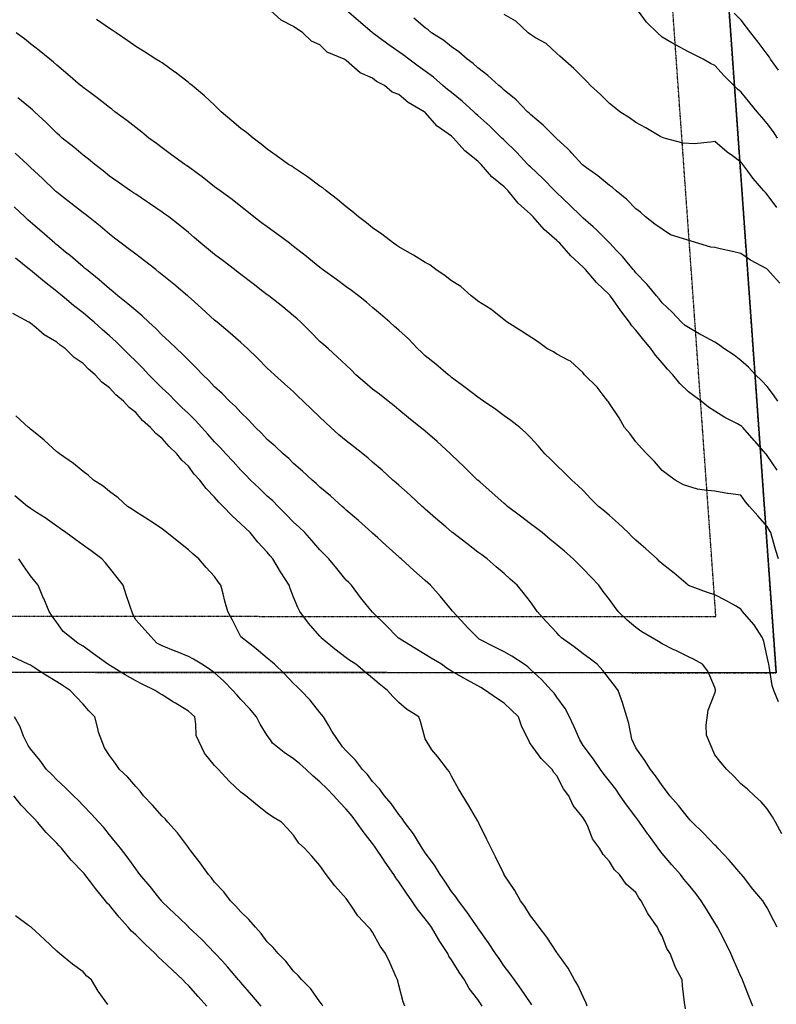
# Model space of a CAD drawing. Units: feet. Extents: x 2003557 to 2035789, y 13703733 to 13737231.
# Drawn here: x 2026138 to 2026515, y 13714608 to 13715099 of the extents above; entities that cross this region are included whole.
import ezdxf

# ---------------------------------------------------------------- set-up
doc = ezdxf.new("R2010")
doc.units = ezdxf.units.FT
doc.header["$MEASUREMENT"] = 0
doc.linetypes.add('HIDDEN2', pattern=[0.1875, 0.125, -0.0625])
doc.layers.get('Defpoints').update_dxf_attribs({"color": 201})
doc.layers.get('Defpoints').transparency = 0.34
for name, color, linetype in [('CE-TOPO-MAJR', 14, 'HIDDEN2'), ('CE-TOPO-MINR', 13, 'HIDDEN2'), ('CP-TEMP-UTIL', 12, 'HIDDEN2'), ('VE-PROP-LINE', 8, 'Continuous')]:
    doc.layers.add(name, color=color, linetype=linetype)

# ---------------------------------------------------------------- blocks, each defined once
blk = doc.blocks.new('ME2054810')
at = {"layer": 'CP-TEMP-UTIL'}
for points in [[(2026514.9, 13714773.28), (2026270.08, 13718221.93)], [(2026484.84, 13714801.3), (2026242.36, 13718217.09)], [(2025840.06, 13714801.7), (2026484.84, 13714801.3)], [(2025856.05, 13714773.69), (2026514.9, 13714773.28)]]:
    blk.add_lwpolyline(points, dxfattribs=at)
at = {"layer": 'VE-PROP-LINE', "color": 13, "flags": 128}
blk.add_lwpolyline([(2029957.33, 13721291.03, 0.07709), (2029701.61, 13719530.17), (2029708.46, 13718821.58), (2026270.08, 13718221.93), (2026514.9, 13714773.28), (2025856.05, 13714773.69), (2024613.78, 13716949.7), (2025022.26, 13718003.55), (2024833.66, 13719795.05), (2024617.89, 13720136.79), (2025345.83, 13720597.3), (2025347.51, 13721016.79), (2023679.23, 13721841.16), (2024062.59, 13723082.69), (2024698.9, 13722674.76), (2025367.14, 13722712.98), (2025953.2, 13723523.03), (2026674.43, 13723530.32), (2027578.86, 13724377.16), (2027571.98, 13721699.08), (2029562.93, 13721768.65), (2029901.53, 13721782.64)], format="xyb", dxfattribs=at)

msp = doc.modelspace()

# ---------------------------------------------------------------- block references
at = {"layer": 'Defpoints'}
msp.add_blockref('ME2054810', (0, 0), dxfattribs=at)

# ---------------------------------------------------------------- next in the draw order: linework, layer by layer
at = {"layer": 'CE-TOPO-MAJR', "color": 14, "linetype": 'Continuous', "lineweight": -3, "flags": 128}
for points, elevation in [([(2026515.57, 13715040.15), (2026513.54, 13715043.18), (2026510.5, 13715047.39), (2026507.79, 13715050.56), (2026505.51, 13715053.28), (2026501.85, 13715057.75), (2026497.38, 13715063.09), (2026495.59, 13715064.62), (2026493.74, 13715066.4), (2026489.02, 13715071.17), (2026484.25, 13715076.33), (2026482.1, 13715077.39), (2026478.46, 13715079.53), (2026473.59, 13715082.01), (2026471.12, 13715083.26), (2026464.96, 13715086.51), (2026462.94, 13715087.71), (2026457.99, 13715090.57), (2026455.79, 13715092.66), (2026450.23, 13715098.03), (2026444.86, 13715105.3)], 1020), ([(2026516, 13714830.08), (2026514.74, 13714834.32), (2026512.89, 13714840.82), (2026512.19, 13714843.21), (2026511.58, 13714844.29), (2026510.5, 13714846.29), (2026505.79, 13714851.63), (2026501.64, 13714856.34), (2026499.65, 13714858.62), (2026497.37, 13714861.85), (2026490.93, 13714862.78), (2026490.71, 13714862.8), (2026484.25, 13714863.88), (2026479.12, 13714864.35), (2026475.66, 13714864.93), (2026468.67, 13714867.02), (2026464.5, 13714869.47), (2026460.7, 13714872.18), (2026457.99, 13714874.28), (2026454.16, 13714878.77), (2026450.32, 13714882.6), (2026447.69, 13714885.43), (2026444.86, 13714888.61), (2026441.86, 13714892.73), (2026439.33, 13714895.73), (2026436.54, 13714900.53), (2026431.73, 13714907.73), (2026431.29, 13714908.42), (2026430.9, 13714908.86), (2026428.18, 13714912.41), (2026425.63, 13714915.89), (2026419.37, 13714921.99), (2026418.6, 13714922.99), (2026412.25, 13714928.77), (2026411.53, 13714929.06), (2026405.47, 13714932.24), (2026403.88, 13714933.52), (2026400.58, 13714935.11), (2026395.83, 13714938.6), (2026387.87, 13714943.77), (2026380.79, 13714948.24), (2026379.95, 13714948.98), (2026373.4, 13714954.06), (2026372.58, 13714954.74), (2026366.08, 13714958.79), (2026364.68, 13714959.97), (2026362.8, 13714961.37), (2026357.6, 13714966.02), (2026352.96, 13714968.85), (2026349.78, 13714971.32), (2026345.2, 13714974.5), (2026342.13, 13714976.8), (2026339.83, 13714977.98), (2026333.92, 13714981.73), (2026330.94, 13714983.39), (2026326.7, 13714985.84), (2026325.64, 13714986.57), (2026323.99, 13714987.63), (2026318.19, 13714992.25), (2026313.57, 13714995.4), (2026310.61, 13714997.8), (2026306.58, 13715000.76), (2026303.28, 13715003.6), (2026300.44, 13715005.78), (2026296.11, 13715009.56), (2026290.47, 13715013.89), (2026288.7, 13715015.28), (2026287.31, 13715016.21), (2026281.1, 13715020.81), (2026279.09, 13715022.11), (2026274.18, 13715025.38), (2026273.21, 13715026.05), (2026271.66, 13715027.02), (2026265.45, 13715031.42), (2026261.05, 13715034.67), (2026258.03, 13715037.13), (2026254, 13715040.15), (2026250.65, 13715042.87), (2026247.92, 13715044.94), (2026243.39, 13715048.75), (2026237.96, 13715053.28), (2026236.42, 13715054.9), (2026234.79, 13715056.54), (2026229.66, 13715061.27), (2026223.57, 13715066.41), (2026222.48, 13715067.22), (2026221.67, 13715067.81), (2026215.12, 13715072.99), (2026214.98, 13715073.09), (2026208.54, 13715077.68), (2026207.4, 13715078.4), (2026205.47, 13715079.54), (2026199.31, 13715083.44), (2026195.41, 13715085.77), (2026191.41, 13715088.67), (2026185.64, 13715092.66), (2026183.66, 13715094.05), (2026182.28, 13715094.87), (2026175.77, 13715099.29)], 1025), ([(2026469.7, 13714605.48), (2026469.23, 13714608.77), (2026468.12, 13714617.02), (2026467.97, 13714620.02), (2026464.52, 13714626.56), (2026464.5, 13714626.63), (2026461.98, 13714633.15), (2026460.45, 13714635.61), (2026457.99, 13714641.79), (2026456.37, 13714644.66), (2026455.78, 13714646.28), (2026451.18, 13714652.6), (2026450.76, 13714653.51), (2026447.57, 13714659.4), (2026446.36, 13714660.91), (2026444.86, 13714663.57), (2026440.16, 13714667.84), (2026436.71, 13714672.53), (2026434.19, 13714675), (2026431.73, 13714679.16), (2026428.68, 13714682.61), (2026426.76, 13714685.66), (2026423.34, 13714690.4), (2026421.11, 13714696.28), (2026419.9, 13714698.79), (2026418.6, 13714700.79), (2026413.64, 13714706.96), (2026411.41, 13714711.92), (2026408.82, 13714715.27), (2026405.47, 13714721.76), (2026403.98, 13714723.56), (2026403.17, 13714725.05), (2026397.76, 13714730.47), (2026392.34, 13714737.84), (2026391.83, 13714738.69), (2026387.88, 13714746.85), (2026386.39, 13714751.31), (2026382.7, 13714754.79), (2026379.21, 13714758.07), (2026375.42, 13714760.65), (2026369.94, 13714764.44), (2026367.57, 13714765.92), (2026366.08, 13714766.83), (2026360.9, 13714769.62), (2026359.08, 13714770.57), (2026352.95, 13714774.14), (2026350.84, 13714775.45), (2026347.89, 13714777.57), (2026342.81, 13714780.55), (2026339.83, 13714782.46), (2026334.63, 13714785.5), (2026327.28, 13714790.11), (2026326.7, 13714790.47), (2026326.56, 13714790.56), (2026326.35, 13714790.7), (2026320, 13714797.13), (2026313.57, 13714803.5), (2026311.88, 13714805.51), (2026307.5, 13714810.89), (2026302.98, 13714816.95), (2026301.74, 13714818.25), (2026300.44, 13714819.56), (2026295.68, 13714825.33), (2026291.78, 13714830.08), (2026289.6, 13714832.38), (2026287.31, 13714834.7), (2026283.32, 13714839.22), (2026279.72, 13714843.21), (2026276.95, 13714845.98), (2026274.18, 13714848.5), (2026270.34, 13714852.5), (2026266.43, 13714856.34), (2026263.74, 13714859.03), (2026261.05, 13714861.38), (2026256.93, 13714865.35), (2026252.75, 13714869.47), (2026250.4, 13714871.95), (2026247.92, 13714874.34), (2026243.98, 13714878.66), (2026240.42, 13714882.6), (2026237.78, 13714885.58), (2026234.79, 13714888.59), (2026231.42, 13714892.35), (2026228.4, 13714895.73), (2026225.19, 13714899.25), (2026221.66, 13714902.66), (2026218.49, 13714905.68), (2026215.25, 13714908.86), (2026211.93, 13714912.25), (2026208.54, 13714915.33), (2026205.2, 13714918.65), (2026202.01, 13714921.99), (2026198.87, 13714925.45), (2026195.41, 13714928.83), (2026192.18, 13714931.89), (2026188.97, 13714935.12), (2026185.61, 13714938.45), (2026182.28, 13714941.4), (2026178.63, 13714944.6), (2026174.66, 13714948.25), (2026171.73, 13714950.82), (2026169.15, 13714952.95), (2026164.37, 13714956.6), (2026158.72, 13714961.37), (2026157.26, 13714962.61), (2026156.02, 13714963.59), (2026149.87, 13714968.36), (2026144.92, 13714972.47), (2026142.89, 13714974.15), (2026142.45, 13714974.5), (2026135.51, 13714980.26)], 1030), ([(2026288.82, 13714606.89), (2026288.25, 13714607.83), (2026287.31, 13714609.04), (2026282.83, 13714615.54), (2026278.28, 13714620.02), (2026276.4, 13714622.24), (2026274.18, 13714624.32), (2026270.36, 13714629.33), (2026266.5, 13714633.15), (2026264, 13714636.1), (2026261.05, 13714639.05), (2026257.98, 13714643.2), (2026255.16, 13714646.28), (2026251.85, 13714650.21), (2026247.92, 13714653.95), (2026245.37, 13714656.85), (2026242.66, 13714659.41), (2026239.29, 13714663.9), (2026234.79, 13714668.71), (2026233.13, 13714670.87), (2026231.64, 13714672.54), (2026227.57, 13714678.45), (2026222.91, 13714684.42), (2026221.95, 13714685.66), (2026221.83, 13714685.83), (2026221.66, 13714686.03), (2026216.23, 13714693.36), (2026211.38, 13714698.79), (2026210.03, 13714700.29), (2026208.53, 13714701.68), (2026203.83, 13714707.21), (2026199.32, 13714711.92), (2026197.65, 13714714.16), (2026195.41, 13714716.59), (2026191.5, 13714721.14), (2026187.36, 13714725.05), (2026185.28, 13714728.06), (2026182.28, 13714731.98), (2026179.91, 13714735.81), (2026176.87, 13714743.59), (2026176.44, 13714745.47), (2026174.97, 13714751.31), (2026172.04, 13714754.2), (2026169.15, 13714757.53), (2026165.8, 13714761.09), (2026162.63, 13714764.44), (2026158.66, 13714767.08), (2026156.02, 13714768.8), (2026150.6, 13714772.14), (2026144.43, 13714776.03), (2026142.89, 13714777), (2026142.52, 13714777.19), (2026141.77, 13714777.57), (2026133.54, 13714781.35)], 1035)]:
    msp.add_lwpolyline(points, dxfattribs=dict(at, elevation=elevation))
at = {"layer": 'CE-TOPO-MINR', "color": 13, "linetype": 'Continuous', "lineweight": -3, "flags": 128}
for points, elevation in [([(2026515.41, 13714874.37), (2026510.5, 13714881.76), (2026510.1, 13714882.19), (2026509.68, 13714882.6), (2026504.45, 13714888.65), (2026503.98, 13714889.2), (2026498.24, 13714895.73), (2026497.79, 13714896.15), (2026497.37, 13714896.51), (2026495.65, 13714897.45), (2026489.26, 13714900.74), (2026484.25, 13714903.8), (2026481.17, 13714905.79), (2026477.42, 13714908.86), (2026473.8, 13714911.54), (2026471.12, 13714913.45), (2026466.82, 13714917.69), (2026463.37, 13714921.99), (2026460.78, 13714924.78), (2026457.99, 13714927.94), (2026454.66, 13714931.79), (2026452.46, 13714935.11), (2026448.94, 13714939.2), (2026444.86, 13714944.29), (2026442.98, 13714946.37), (2026441.75, 13714948.24), (2026437.37, 13714953.89), (2026433.21, 13714959.89), (2026432.16, 13714961.37), (2026431.97, 13714961.62), (2026431.73, 13714961.89), (2026425.35, 13714968.12), (2026419.8, 13714974.5), (2026419.22, 13714975.12), (2026418.6, 13714975.78), (2026412.41, 13714981.44), (2026406.99, 13714987.63), (2026406.21, 13714988.36), (2026405.47, 13714989.07), (2026399.15, 13714994.44), (2026393.65, 13715000.76), (2026393, 13715001.42), (2026392.34, 13715002.13), (2026386.14, 13715007.69), (2026381.16, 13715013.89), (2026380.16, 13715014.84), (2026379.21, 13715015.84), (2026373.08, 13715020.88), (2026367.79, 13715027.02), (2026366.91, 13715027.84), (2026366.08, 13715028.68), (2026359.68, 13715033.74), (2026353.89, 13715040.15), (2026353.39, 13715040.58), (2026352.96, 13715041.02), (2026349.62, 13715043.48), (2026345.79, 13715046.11), (2026339.83, 13715052.86), (2026339.34, 13715053.28), (2026331.31, 13715057.89), (2026326.7, 13715061.87), (2026323.37, 13715063.07), (2026319.53, 13715066.41), (2026315.58, 13715068.42), (2026313.57, 13715070.02), (2026307.31, 13715072.67), (2026300.44, 13715078.8), (2026299.43, 13715079.53), (2026290.84, 13715083.06), (2026287.31, 13715086.7), (2026283.09, 13715088.44), (2026278.8, 13715092.66), (2026274.18, 13715095.91), (2026267.93, 13715098.91), (2026261.05, 13715105.36)], 1024), ([(2026515.69, 13714908.86), (2026513.64, 13714912), (2026510.5, 13714916.2), (2026507.67, 13714919.15), (2026504.55, 13714921.99), (2026501.19, 13714925.8), (2026497.37, 13714929.19), (2026493.99, 13714931.73), (2026488.88, 13714935.11), (2026486.23, 13714937.1), (2026484.25, 13714938.26), (2026477.82, 13714941.82), (2026477.34, 13714942.02), (2026469.5, 13714946.63), (2026467.76, 13714948.24), (2026463.04, 13714953.3), (2026457.99, 13714957.89), (2026456.48, 13714959.86), (2026455.19, 13714961.37), (2026450.58, 13714967.09), (2026444.86, 13714972.94), (2026444.17, 13714973.82), (2026443.58, 13714974.5), (2026438.23, 13714981), (2026435.27, 13714984.09), (2026431.9, 13714987.63), (2026431.82, 13714987.72), (2026431.73, 13714987.79), (2026425.27, 13714994.3), (2026423.56, 13714995.8), (2026418.6, 13715000.2), (2026418.31, 13715000.47), (2026418.01, 13715000.76), (2026411.73, 13715007.01), (2026405.47, 13715012.86), (2026404.96, 13715013.38), (2026404.5, 13715013.89), (2026398.49, 13715020.04), (2026392.34, 13715025.75), (2026391.7, 13715026.37), (2026391.08, 13715027.02), (2026385.36, 13715033.17), (2026379.21, 13715039.08), (2026378.66, 13715039.6), (2026378.12, 13715040.15), (2026372.03, 13715046.09), (2026366.08, 13715051.38), (2026365.08, 13715052.27), (2026364.06, 13715053.28), (2026358.29, 13715058.61), (2026352.96, 13715062.9), (2026351, 13715064.45), (2026348.69, 13715066.41), (2026343.92, 13715070.5), (2026339.83, 13715073.53), (2026336.34, 13715076.05), (2026331.73, 13715079.53), (2026328.9, 13715081.73), (2026326.7, 13715083.18), (2026321.11, 13715087.07), (2026313.61, 13715092.66), (2026313.59, 13715092.68), (2026313.34, 13715092.89), (2026306.49, 13715098.71), (2026300.44, 13715103.99)], 1023), ([(2026516.79, 13714967.66), (2026511.94, 13714973.06), (2026510.64, 13714974.5), (2026510.5, 13714974.64), (2026510.18, 13714974.83), (2026502.04, 13714979.16), (2026497.37, 13714982.51), (2026493.21, 13714983.47), (2026486.97, 13714984.91), (2026484.25, 13714985.53), (2026482.3, 13714985.68), (2026462.15, 13714991.8), (2026454.45, 13714997.22), (2026449.72, 13715000.76), (2026447.19, 13715003.09), (2026444.86, 13715004.85), (2026440.45, 13715009.48), (2026435.03, 13715013.89), (2026433.26, 13715015.41), (2026431.73, 13715016.46), (2026426.02, 13715021.31), (2026420.25, 13715025.37), (2026418.37, 13715026.79), (2026418.11, 13715027.02), (2026413.06, 13715032.56), (2026412.09, 13715033.63), (2026410.75, 13715034.86), (2026405.47, 13715039.77), (2026405.29, 13715039.97), (2026405.1, 13715040.15), (2026398.73, 13715046.54), (2026392.34, 13715051.95), (2026391.69, 13715052.63), (2026390.94, 13715053.28), (2026385.14, 13715059.21), (2026379.21, 13715064.13), (2026378.06, 13715065.25), (2026376.59, 13715066.41), (2026371.12, 13715071.44), (2026366.09, 13715075.25), (2026363.83, 13715077.28), (2026360.71, 13715079.53), (2026356.56, 13715083.14), (2026352.96, 13715085.64), (2026349.08, 13715088.79), (2026343.03, 13715092.66), (2026341.3, 13715094.13), (2026339.83, 13715095.2), (2026334.09, 13715100.06)], 1022), ([(2026515.24, 13715005.49), (2026510.5, 13715012.04), (2026509.54, 13715012.92), (2026508.7, 13715013.89), (2026503.43, 13715019.95), (2026500.84, 13715023.55), (2026498.28, 13715027.02), (2026497.88, 13715027.52), (2026497.37, 13715028.2), (2026493.13, 13715031.26), (2026490.4, 13715033.17), (2026484.25, 13715038.37), (2026482.13, 13715038.03), (2026473.95, 13715037.32), (2026468.56, 13715037.59), (2026458.97, 13715040.15), (2026457.33, 13715040.8), (2026449.9, 13715045.19), (2026444.86, 13715047.91), (2026441.79, 13715050.21), (2026436.93, 13715053.28), (2026434.05, 13715055.6), (2026431.73, 13715057.42), (2026427.28, 13715061.96), (2026422.25, 13715066.41), (2026420.5, 13715068.31), (2026418.6, 13715070.13), (2026413.98, 13715074.91), (2026407, 13715081.06), (2026405.47, 13715082.32), (2026400.12, 13715087.31), (2026394.78, 13715090.23), (2026391.85, 13715092.17), (2026391.13, 13715092.66), (2026384.99, 13715098.44), (2026379.21, 13715101.78)], 1021), ([(2026516.02, 13715074.02), (2026512.16, 13715079.53), (2026511.51, 13715080.54), (2026510.5, 13715081.99), (2026505.91, 13715088.07), (2026502.35, 13715092.66), (2026500.17, 13715095.46), (2026497.38, 13715099.04), (2026494, 13715102.42)], 1019), ([(2026516.13, 13714758.81), (2026513.69, 13714764.44), (2026512.94, 13714766.87), (2026511.49, 13714776.58), (2026511.25, 13714777.57), (2026511.12, 13714778.18), (2026510.5, 13714781.18), (2026508.71, 13714788.9), (2026508.13, 13714790.7), (2026503.93, 13714797.25), (2026503.8, 13714797.4), (2026498.19, 13714803.82), (2026497.87, 13714804.32), (2026497.37, 13714805.07), (2026494.6, 13714806.6), (2026489.78, 13714809.36), (2026484.24, 13714812.15), (2026480.7, 13714813.41), (2026471.26, 13714816.81), (2026471.02, 13714816.95), (2026464.01, 13714822.97), (2026457.99, 13714827.67), (2026456.77, 13714828.86), (2026455.54, 13714830.08), (2026449.86, 13714835.09), (2026444.86, 13714839.49), (2026442.97, 13714841.33), (2026441, 13714843.21), (2026436.22, 13714847.7), (2026431.73, 13714851.81), (2026429.27, 13714853.88), (2026426.21, 13714856.34), (2026422.42, 13714860.16), (2026418.6, 13714864.18), (2026415.89, 13714866.76), (2026412.98, 13714869.47), (2026409.21, 13714873.2), (2026405.47, 13714876.78), (2026402.58, 13714879.71), (2026399.54, 13714882.6), (2026396.23, 13714886.49), (2026392.34, 13714890.65), (2026389.81, 13714893.2), (2026387.01, 13714895.73), (2026382.6, 13714899.12), (2026379.21, 13714901.53), (2026375.03, 13714904.68), (2026368.96, 13714908.86), (2026367.29, 13714910.06), (2026366.08, 13714910.84), (2026359.8, 13714915.7), (2026357.73, 13714917.21), (2026352.95, 13714920.72), (2026352.27, 13714921.3), (2026351.34, 13714921.99), (2026345.07, 13714927.23), (2026339.83, 13714931.43), (2026337.96, 13714933.25), (2026336.06, 13714935.12), (2026331.48, 13714939.9), (2026326.7, 13714944.27), (2026324.59, 13714946.14), (2026322.17, 13714948.24), (2026317.54, 13714952.22), (2026313.57, 13714955.54), (2026310.46, 13714958.26), (2026306.63, 13714961.37), (2026303.07, 13714964), (2026300.44, 13714965.86), (2026295.51, 13714969.57), (2026288.64, 13714974.5), (2026287.89, 13714975.08), (2026287.31, 13714975.51), (2026281.79, 13714980.02), (2026280.64, 13714980.96), (2026274.18, 13714986.02), (2026273.27, 13714986.72), (2026272.06, 13714987.63), (2026265.83, 13714992.41), (2026261.05, 13714995.78), (2026258.2, 13714997.91), (2026254.39, 13715000.76), (2026250.83, 13715003.67), (2026247.92, 13715005.91), (2026243.5, 13715009.46), (2026237.51, 13715013.89), (2026235.95, 13715015.05), (2026234.79, 13715015.87), (2026228.56, 13715020.78), (2026226.15, 13715022.53), (2026221.67, 13715025.83), (2026220.96, 13715026.31), (2026219.89, 13715027.02), (2026213.3, 13715031.79), (2026208.54, 13715035.27), (2026205.76, 13715037.37), (2026202.02, 13715040.15), (2026198.43, 13715043.17), (2026195.41, 13715045.49), (2026191.03, 13715048.9), (2026185.05, 13715053.28), (2026183.5, 13715054.49), (2026182.28, 13715055.38), (2026176.18, 13715060.3), (2026172.83, 13715062.72), (2026169.15, 13715065.43), (2026168.62, 13715065.88), (2026167.93, 13715066.41), (2026161.52, 13715071.91), (2026156.02, 13715076.54), (2026154.46, 13715077.98), (2026152.61, 13715079.54), (2026147.25, 13715083.9), (2026142.89, 13715087.19), (2026139.86, 13715089.63), (2026135.75, 13715092.66)], 1026), ([(2026517.74, 13714692.9), (2026514.58, 13714698.79), (2026513.09, 13714701.38), (2026510.5, 13714705.41), (2026507.48, 13714708.9), (2026504.13, 13714711.92), (2026500.61, 13714715.15), (2026497.37, 13714717.86), (2026493.89, 13714721.56), (2026490.27, 13714725.05), (2026487.49, 13714728.29), (2026484.24, 13714732.39), (2026480.22, 13714742.21), (2026480.03, 13714747.09), (2026480.95, 13714754.6), (2026484.24, 13714763.05), (2026484.58, 13714764.1), (2026484.66, 13714764.44), (2026484.6, 13714764.79), (2026484.24, 13714766), (2026480.79, 13714774.11), (2026478.13, 13714777.57), (2026473.6, 13714780.05), (2026471.12, 13714781.16), (2026464.78, 13714784.36), (2026463.89, 13714784.79), (2026457.99, 13714787.69), (2026456.16, 13714788.87), (2026453.11, 13714790.7), (2026447.93, 13714793.77), (2026444.86, 13714795.83), (2026440.59, 13714799.55), (2026436.05, 13714803.82), (2026434.23, 13714806.33), (2026431.73, 13714809.79), (2026428.65, 13714813.88), (2026426.52, 13714816.95), (2026422.7, 13714821.05), (2026418.6, 13714825.19), (2026416.18, 13714827.66), (2026413.71, 13714830.08), (2026409.31, 13714833.92), (2026405.47, 13714837.06), (2026402.12, 13714839.86), (2026398.1, 13714843.21), (2026394.89, 13714845.76), (2026392.34, 13714847.69), (2026387.39, 13714851.39), (2026380.84, 13714856.34), (2026380.01, 13714857.14), (2026379.21, 13714857.83), (2026373.06, 13714863.32), (2026367.18, 13714868.37), (2026366.08, 13714869.32), (2026365.92, 13714869.47), (2026359.39, 13714875.91), (2026352.95, 13714882.09), (2026352.69, 13714882.33), (2026352.41, 13714882.6), (2026345.84, 13714888.62), (2026339.83, 13714893.81), (2026338.77, 13714894.68), (2026337.41, 13714895.73), (2026331.45, 13714900.48), (2026326.7, 13714904.49), (2026324.28, 13714906.44), (2026321.37, 13714908.86), (2026316.96, 13714912.25), (2026313.57, 13714914.83), (2026309.68, 13714918.1), (2026305.3, 13714921.99), (2026302.89, 13714924.44), (2026300.44, 13714926.82), (2026296.15, 13714930.82), (2026291.35, 13714935.12), (2026289.21, 13714937.01), (2026287.31, 13714938.69), (2026282.56, 13714943.49), (2026277.72, 13714948.24), (2026275.89, 13714949.95), (2026274.18, 13714951.45), (2026268.72, 13714955.91), (2026261.77, 13714961.37), (2026261.36, 13714961.68), (2026261.05, 13714961.9), (2026258.79, 13714963.64), (2026253.92, 13714967.37), (2026247.92, 13714972.01), (2026246.52, 13714973.1), (2026244.72, 13714974.5), (2026239.09, 13714978.8), (2026234.79, 13714982.05), (2026231.75, 13714984.58), (2026227.91, 13714987.63), (2026224.55, 13714990.51), (2026221.67, 13714992.99), (2026217.38, 13714996.48), (2026211.92, 13715000.76), (2026209.97, 13715002.19), (2026208.54, 13715003.17), (2026202.21, 13715007.57), (2026200.77, 13715008.52), (2026195.41, 13715012.13), (2026194.36, 13715012.85), (2026192.74, 13715013.89), (2026186.58, 13715018.2), (2026182.28, 13715021.19), (2026179.09, 13715023.83), (2026174.97, 13715027.02), (2026171.77, 13715029.64), (2026169.15, 13715031.64), (2026164.58, 13715035.58), (2026158.78, 13715040.15), (2026157.32, 13715041.45), (2026156.02, 13715042.56), (2026150.67, 13715047.92), (2026144.89, 13715053.28), (2026143.84, 13715054.23), (2026142.89, 13715055.01), (2026136.64, 13715060.16)], 1027), ([(2026515.41, 13714646.28), (2026513.71, 13714649.48), (2026510.5, 13714655.88), (2026509.14, 13714658.04), (2026508.3, 13714659.4), (2026503.3, 13714665.33), (2026498.55, 13714671.36), (2026497.61, 13714672.53), (2026497.51, 13714672.67), (2026497.37, 13714672.84), (2026491.46, 13714679.75), (2026485.84, 13714685.66), (2026485.08, 13714686.5), (2026484.24, 13714687.3), (2026478.7, 13714693.24), (2026472.93, 13714698.79), (2026472.07, 13714699.74), (2026471.11, 13714700.7), (2026466.15, 13714706.95), (2026461.89, 13714711.92), (2026460.25, 13714714.18), (2026457.99, 13714717.05), (2026454.79, 13714721.86), (2026452.16, 13714725.05), (2026449.38, 13714729.57), (2026444.86, 13714735.82), (2026442.83, 13714740.21), (2026441.43, 13714747.89), (2026440.38, 13714751.31), (2026438.48, 13714757.69), (2026438.41, 13714757.99), (2026436.17, 13714764.44), (2026434.24, 13714766.95), (2026431.73, 13714770.06), (2026428.49, 13714774.33), (2026425.54, 13714777.57), (2026421.61, 13714780.57), (2026418.6, 13714782.71), (2026414.19, 13714786.29), (2026407.85, 13714790.7), (2026406.66, 13714791.89), (2026405.47, 13714793.18), (2026400.3, 13714798.65), (2026395.7, 13714803.82), (2026394.34, 13714805.82), (2026392.34, 13714808.62), (2026388.71, 13714813.32), (2026385.77, 13714816.95), (2026382.28, 13714820.02), (2026379.21, 13714822.79), (2026375.29, 13714826.16), (2026370.73, 13714830.08), (2026368.06, 13714832.06), (2026366.08, 13714833.53), (2026360.6, 13714837.73), (2026353.49, 13714843.21), (2026353.19, 13714843.45), (2026352.95, 13714843.64), (2026350.11, 13714846.06), (2026346.08, 13714849.47), (2026339.83, 13714854.93), (2026339.09, 13714855.6), (2026338.26, 13714856.34), (2026332.29, 13714861.94), (2026326.7, 13714866.93), (2026325.37, 13714868.15), (2026323.76, 13714869.47), (2026318.42, 13714874.32), (2026313.57, 13714878.45), (2026311.37, 13714880.4), (2026308.69, 13714882.6), (2026304.02, 13714886.18), (2026300.44, 13714888.96), (2026296.81, 13714892.1), (2026292.78, 13714895.73), (2026290, 13714898.42), (2026287.31, 13714900.85), (2026283.19, 13714904.74), (2026278.9, 13714908.86), (2026276.5, 13714911.18), (2026274.18, 13714913.46), (2026269.7, 13714917.51), (2026264.63, 13714921.99), (2026262.76, 13714923.69), (2026261.05, 13714925.24), (2026256.17, 13714930.23), (2026251.15, 13714935.12), (2026249.5, 13714936.69), (2026247.92, 13714938.12), (2026242.52, 13714942.85), (2026236.06, 13714948.24), (2026235.36, 13714948.81), (2026234.79, 13714949.25), (2026228.46, 13714955.04), (2026224.51, 13714958.53), (2026221.67, 13714961.05), (2026221.5, 13714961.2), (2026221.29, 13714961.37), (2026214.36, 13714967.2), (2026208.54, 13714971.95), (2026207.16, 13714973.13), (2026205.49, 13714974.5), (2026199.84, 13714978.93), (2026195.41, 13714982.23), (2026192.34, 13714984.56), (2026188.16, 13714987.63), (2026184.87, 13714990.23), (2026182.28, 13714992.15), (2026177.62, 13714996.1), (2026171.81, 13715000.76), (2026170.31, 13715001.92), (2026169.15, 13715002.8), (2026162.99, 13715007.73), (2026159.36, 13715010.55), (2026156.02, 13715013.16), (2026155.63, 13715013.5), (2026155.18, 13715013.89), (2026148.9, 13715019.9), (2026142.89, 13715025.51), (2026142.14, 13715026.27), (2026141.34, 13715027.02), (2026135.29, 13715032.55)], 1028), ([(2026503.23, 13714606.89), (2026501.58, 13714611.1), (2026498.63, 13714618.76), (2026498.15, 13714620.02), (2026497.94, 13714620.59), (2026497.37, 13714621.74), (2026493.83, 13714629.6), (2026492.23, 13714633.15), (2026489.67, 13714638.57), (2026487.09, 13714643.43), (2026485.63, 13714646.28), (2026485.14, 13714647.17), (2026484.24, 13714648.53), (2026480.14, 13714655.3), (2026477.56, 13714659.4), (2026474.82, 13714663.11), (2026471.11, 13714667.64), (2026468.91, 13714670.33), (2026467.21, 13714672.53), (2026462.93, 13714677.48), (2026457.99, 13714683.02), (2026456.81, 13714684.49), (2026456.01, 13714685.66), (2026451.34, 13714692.14), (2026450.94, 13714692.71), (2026446.67, 13714698.79), (2026445.93, 13714699.86), (2026444.86, 13714701.23), (2026440.29, 13714707.35), (2026437.17, 13714711.92), (2026434.92, 13714715.11), (2026431.73, 13714719.24), (2026429.14, 13714722.47), (2026427.34, 13714725.05), (2026423.76, 13714730.21), (2026418.6, 13714737.01), (2026417, 13714739.78), (2026413.99, 13714746.7), (2026411.81, 13714751.31), (2026409.58, 13714755.42), (2026405.47, 13714761.13), (2026404.09, 13714763.05), (2026402.81, 13714764.44), (2026397.77, 13714769.87), (2026392.34, 13714774.94), (2026390.97, 13714776.19), (2026389.22, 13714777.57), (2026383.12, 13714781.48), (2026379.21, 13714783.72), (2026374.59, 13714786.07), (2026366.73, 13714790.05), (2026360.91, 13714795.87), (2026359.6, 13714797.34), (2026353.69, 13714803.82), (2026353.35, 13714804.23), (2026352.95, 13714804.69), (2026347.38, 13714811.38), (2026342.42, 13714816.95), (2026341.06, 13714818.19), (2026339.83, 13714819.27), (2026334.12, 13714824.38), (2026327.86, 13714830.08), (2026327.23, 13714830.62), (2026326.7, 13714831.08), (2026320.33, 13714836.85), (2026316.2, 13714840.58), (2026313.57, 13714842.96), (2026313.43, 13714843.08), (2026313.28, 13714843.21), (2026306.52, 13714849.3), (2026300.44, 13714854.4), (2026299.46, 13714855.36), (2026298.33, 13714856.34), (2026292.52, 13714861.55), (2026287.31, 13714865.94), (2026285.49, 13714867.66), (2026283.36, 13714869.47), (2026278.62, 13714873.91), (2026274.18, 13714877.77), (2026271.73, 13714880.15), (2026268.92, 13714882.6), (2026264.9, 13714886.45), (2026261.05, 13714889.77), (2026258.16, 13714892.84), (2026255.15, 13714895.73), (2026251.66, 13714899.47), (2026247.92, 13714903.14), (2026245.21, 13714906.14), (2026242.22, 13714908.86), (2026238.53, 13714912.6), (2026234.79, 13714915.94), (2026231.91, 13714919.11), (2026228.84, 13714921.99), (2026225.37, 13714925.69), (2026221.66, 13714929.3), (2026218.82, 13714932.27), (2026215.68, 13714935.12), (2026212.05, 13714938.63), (2026208.54, 13714941.77), (2026205.41, 13714945.11), (2026202, 13714948.25), (2026198.59, 13714951.43), (2026195.41, 13714954.02), (2026191.51, 13714957.48), (2026186.46, 13714961.37), (2026184.23, 13714963.33), (2026182.28, 13714964.84), (2026177.2, 13714969.42), (2026170.78, 13714974.5), (2026169.9, 13714975.25), (2026169.15, 13714975.86), (2026162.83, 13714981.32), (2026160.38, 13714983.27), (2026156.02, 13714986.78), (2026155.56, 13714987.17), (2026155.01, 13714987.63), (2026148.6, 13714993.34), (2026142.89, 13714998.13), (2026141.53, 13714999.4), (2026140.01, 13715000.76), (2026134.8, 13715005.8)], 1029), ([(2026420.71, 13714606.89), (2026420.16, 13714608.45), (2026418.6, 13714611.48), (2026416.01, 13714617.43), (2026414.32, 13714620.02), (2026411.23, 13714625.78), (2026406.77, 13714631.85), (2026405.86, 13714633.15), (2026405.7, 13714633.38), (2026405.47, 13714633.63), (2026400.55, 13714641.35), (2026396.62, 13714646.28), (2026394.89, 13714648.82), (2026392.34, 13714651.97), (2026389.51, 13714656.57), (2026387.4, 13714659.41), (2026384.49, 13714664.68), (2026379.3, 13714672.45), (2026379.21, 13714672.6), (2026374.95, 13714681.4), (2026370.49, 13714690.07), (2026366.64, 13714698.23), (2026366.41, 13714698.79), (2026366.29, 13714699), (2026366.08, 13714699.29), (2026361.37, 13714707.21), (2026356.36, 13714715.33), (2026352.95, 13714721.61), (2026351.83, 13714723.93), (2026351, 13714725.05), (2026346.1, 13714731.32), (2026343.16, 13714734.84), (2026339.83, 13714740.22), (2026337.49, 13714748.98), (2026336.69, 13714751.31), (2026330.57, 13714755.18), (2026326.7, 13714758.37), (2026323.69, 13714761.43), (2026321.04, 13714764.44), (2026316.88, 13714767.76), (2026313.57, 13714770.54), (2026309.67, 13714773.67), (2026305.15, 13714777.57), (2026302.28, 13714779.41), (2026300.44, 13714780.66), (2026294.76, 13714785.01), (2026288, 13714790.7), (2026287.68, 13714791.07), (2026287.31, 13714791.53), (2026281.59, 13714798.11), (2026277.24, 13714803.83), (2026276.21, 13714805.85), (2026274.18, 13714810.96), (2026272.53, 13714815.31), (2026272.03, 13714816.95), (2026267.98, 13714823.16), (2026267.69, 13714823.59), (2026263.81, 13714830.08), (2026262.56, 13714831.59), (2026261.05, 13714833.49), (2026256.35, 13714838.52), (2026252.45, 13714843.21), (2026250.11, 13714845.4), (2026247.92, 13714847.59), (2026243.32, 13714851.74), (2026239.02, 13714856.34), (2026236.91, 13714858.45), (2026234.79, 13714860.97), (2026230.53, 13714865.2), (2026227.39, 13714869.47), (2026224.64, 13714872.45), (2026221.66, 13714876.36), (2026218.43, 13714879.37), (2026215.9, 13714882.6), (2026212.09, 13714886.15), (2026208.54, 13714890.17), (2026205.46, 13714892.66), (2026202.86, 13714895.73), (2026198.86, 13714899.19), (2026195.41, 13714903.18), (2026192.17, 13714905.63), (2026189.34, 13714908.86), (2026185.46, 13714912.04), (2026182.28, 13714915.46), (2026178.54, 13714918.25), (2026175.22, 13714921.99), (2026171.89, 13714924.73), (2026169.15, 13714927.63), (2026164.67, 13714930.63), (2026160.2, 13714935.12), (2026157.72, 13714936.82), (2026156.02, 13714938.27), (2026149.72, 13714941.95), (2026145.78, 13714945.35), (2026142.89, 13714947.77), (2026142.13, 13714948.25), (2026134.03, 13714952.51)], 1031), ([(2026393.04, 13714607.59), (2026392.34, 13714608.6), (2026387.7, 13714615.38), (2026384.31, 13714620.02), (2026382.22, 13714623.03), (2026379.21, 13714626.92), (2026376.69, 13714630.62), (2026374.82, 13714633.15), (2026371.39, 13714638.45), (2026366.08, 13714645.93), (2026365.95, 13714646.15), (2026365.87, 13714646.28), (2026365.38, 13714646.98), (2026360.66, 13714653.98), (2026356.39, 13714659.41), (2026355.04, 13714661.5), (2026352.95, 13714664.18), (2026349.69, 13714669.27), (2026347.34, 13714672.53), (2026344.47, 13714677.18), (2026339.82, 13714683.44), (2026338.96, 13714684.8), (2026338.34, 13714685.66), (2026335.91, 13714689.58), (2026333.95, 13714692.92), (2026329.57, 13714698.79), (2026328.39, 13714700.49), (2026326.7, 13714702.5), (2026322.83, 13714708.05), (2026319.53, 13714711.92), (2026317.02, 13714715.37), (2026313.57, 13714719.05), (2026310.98, 13714722.47), (2026308.61, 13714725.05), (2026305.08, 13714729.69), (2026300.44, 13714734.28), (2026298.54, 13714736.28), (2026293.3, 13714744.17), (2026291.51, 13714747.11), (2026289.07, 13714751.31), (2026288.3, 13714752.3), (2026287.31, 13714753.47), (2026282.39, 13714759.52), (2026277.86, 13714764.44), (2026276, 13714766.25), (2026274.18, 13714767.99), (2026269.46, 13714772.85), (2026264.62, 13714777.57), (2026262.66, 13714779.18), (2026261.05, 13714780.51), (2026255.55, 13714785.19), (2026247.92, 13714791.25), (2026243.62, 13714799.53), (2026241.29, 13714803.83), (2026239.93, 13714808.96), (2026238.99, 13714812.75), (2026237.91, 13714816.95), (2026236.58, 13714818.74), (2026234.79, 13714821.34), (2026230.57, 13714825.86), (2026226.85, 13714830.08), (2026224.02, 13714832.44), (2026221.66, 13714834.55), (2026216.93, 13714838.48), (2026210.93, 13714843.21), (2026209.58, 13714844.25), (2026208.54, 13714845.07), (2026202.81, 13714848.94), (2026201.82, 13714849.63), (2026195.41, 13714853.52), (2026193.79, 13714854.73), (2026191.25, 13714856.34), (2026186.58, 13714860.64), (2026182.28, 13714863.74), (2026179.14, 13714866.33), (2026174.4, 13714869.47), (2026171.61, 13714871.93), (2026169.15, 13714873.68), (2026164.35, 13714877.8), (2026157.34, 13714882.6), (2026156.63, 13714883.21), (2026156.02, 13714883.62), (2026149.65, 13714889.36), (2026147.67, 13714890.95), (2026142.89, 13714894.85), (2026142.44, 13714895.28), (2026141.89, 13714895.73), (2026135.59, 13714901.56)], 1032), ([(2026368.3, 13714606.89), (2026367.4, 13714608.2), (2026366.08, 13714610.22), (2026361.79, 13714615.72), (2026359.4, 13714620.02), (2026356.73, 13714623.79), (2026352.95, 13714630.06), (2026351.69, 13714631.89), (2026351.04, 13714633.15), (2026347.5, 13714638.6), (2026346.61, 13714639.93), (2026342.91, 13714646.28), (2026341.62, 13714648.07), (2026339.82, 13714650.48), (2026335.85, 13714655.43), (2026333.21, 13714659.41), (2026330.57, 13714663.28), (2026326.7, 13714668.98), (2026325.15, 13714670.99), (2026324.21, 13714672.53), (2026319.84, 13714678.81), (2026318.71, 13714680.52), (2026315.27, 13714685.66), (2026314.58, 13714686.68), (2026313.57, 13714688.01), (2026308.84, 13714694.07), (2026305.61, 13714698.79), (2026303.36, 13714701.71), (2026300.44, 13714705.28), (2026297.14, 13714708.63), (2026294.23, 13714711.92), (2026290.82, 13714715.43), (2026287.31, 13714718.91), (2026283.96, 13714721.7), (2026280.51, 13714725.05), (2026277.11, 13714727.98), (2026274.18, 13714730.36), (2026269.51, 13714733.51), (2026263.67, 13714738.18), (2026262.59, 13714739.72), (2026261.05, 13714742.04), (2026257.42, 13714747.68), (2026255.69, 13714751.31), (2026252.12, 13714755.51), (2026247.92, 13714760), (2026245.81, 13714762.32), (2026243.85, 13714764.44), (2026239.39, 13714769.03), (2026234.79, 13714773.19), (2026232.28, 13714775.06), (2026228.44, 13714777.57), (2026224.17, 13714780.07), (2026221.66, 13714781.34), (2026215.19, 13714784.04), (2026215.06, 13714784.09), (2026208.53, 13714786.79), (2026205.9, 13714788.06), (2026195.41, 13714799.75), (2026194.03, 13714802.45), (2026192.39, 13714806.84), (2026190.7, 13714812.24), (2026189.19, 13714816.95), (2026186.22, 13714820.9), (2026182.28, 13714825.7), (2026180.26, 13714828.07), (2026178.52, 13714830.08), (2026173.23, 13714834.17), (2026169.15, 13714837.01), (2026165.61, 13714839.67), (2026160.61, 13714843.21), (2026157.96, 13714845.16), (2026156.02, 13714846.49), (2026150.21, 13714850.53), (2026145.97, 13714853.27), (2026142.89, 13714855.28), (2026142.29, 13714855.74), (2026141.48, 13714856.34), (2026135.05, 13714861.63)], 1033), ([(2026329.63, 13714606.89), (2026328.86, 13714609.05), (2026326.7, 13714617.38), (2026326.17, 13714619.5), (2026326, 13714620.02), (2026325.4, 13714621.31), (2026322.14, 13714628.59), (2026319.94, 13714633.15), (2026317.29, 13714636.87), (2026313.57, 13714643.83), (2026312.52, 13714645.23), (2026311.55, 13714646.28), (2026306.2, 13714652.04), (2026303.11, 13714656.73), (2026301.24, 13714659.41), (2026300.44, 13714660.62), (2026294.8, 13714666.89), (2026290.49, 13714672.54), (2026287.31, 13714677.09), (2026283.31, 13714681.66), (2026279.69, 13714685.66), (2026276.77, 13714688.26), (2026274.18, 13714692.3), (2026271.02, 13714695.64), (2026268.15, 13714698.79), (2026263.57, 13714701.31), (2026261.05, 13714703.26), (2026256.23, 13714707.1), (2026250.34, 13714711.92), (2026247.92, 13714713.75), (2026242.07, 13714719.2), (2026236.77, 13714725.05), (2026234.79, 13714727.07), (2026229.69, 13714733.08), (2026225.52, 13714742.04), (2026225.32, 13714747.66), (2026224.94, 13714751.31), (2026223.18, 13714752.82), (2026221.66, 13714754.18), (2026215.29, 13714758.06), (2026214.32, 13714758.65), (2026208.53, 13714762.18), (2026207.14, 13714763.04), (2026205.03, 13714764.44), (2026198.63, 13714767.66), (2026195.41, 13714769.32), (2026190.15, 13714772.32), (2026183.66, 13714776.19), (2026181.56, 13714777.57), (2026174.38, 13714782.8), (2026169.15, 13714786.51), (2026166.45, 13714788), (2026159.22, 13714793.9), (2026156.02, 13714798.41), (2026153.77, 13714801.58), (2026152.21, 13714803.83), (2026149.52, 13714810.32), (2026149.48, 13714810.42), (2026146.74, 13714816.96), (2026145, 13714819.06), (2026142.89, 13714821.68), (2026139.44, 13714826.63), (2026137.05, 13714830.08)], 1034), ([(2026257.91, 13714606.89), (2026253.32, 13714612.29), (2026247.92, 13714618.61), (2026247.29, 13714619.39), (2026246.76, 13714620.02), (2026241.24, 13714626.47), (2026238.65, 13714629.29), (2026235.11, 13714633.15), (2026234.97, 13714633.32), (2026234.79, 13714633.51), (2026228.54, 13714640.02), (2026221.8, 13714646.28), (2026221.73, 13714646.34), (2026221.66, 13714646.41), (2026216.88, 13714651.06), (2026215.07, 13714652.82), (2026208.53, 13714659.03), (2026208.36, 13714659.23), (2026206.9, 13714661.04), (2026202.58, 13714666.58), (2026197.54, 13714672.54), (2026196.64, 13714673.77), (2026195.41, 13714675.37), (2026191.22, 13714681.47), (2026187.83, 13714685.66), (2026185.39, 13714688.78), (2026182.28, 13714692.43), (2026179.47, 13714695.98), (2026176.98, 13714698.79), (2026173.23, 13714702.87), (2026169.15, 13714707.11), (2026166.81, 13714709.58), (2026164.33, 13714711.92), (2026160.19, 13714716.09), (2026156.02, 13714719.87), (2026153.48, 13714722.51), (2026150.84, 13714725.05), (2026147.49, 13714729.65), (2026142.89, 13714735.37), (2026141.75, 13714737.04), (2026139.37, 13714741.7), (2026137.84, 13714746.26), (2026134.95, 13714751.31)], 1036), ([(2026230.9, 13714606.89), (2026226.48, 13714611.71), (2026221.66, 13714617.23), (2026220.23, 13714618.58), (2026218.96, 13714620.02), (2026213.51, 13714625), (2026208.53, 13714629.67), (2026206.72, 13714631.33), (2026205.1, 13714633.15), (2026200.11, 13714637.86), (2026195.41, 13714642.52), (2026193.36, 13714644.24), (2026191.65, 13714646.28), (2026187.22, 13714651.22), (2026182.28, 13714657.25), (2026181.19, 13714658.32), (2026180.35, 13714659.41), (2026175.29, 13714665.55), (2026172.79, 13714668.89), (2026170.03, 13714672.54), (2026169.64, 13714673.03), (2026169.15, 13714673.62), (2026163.21, 13714679.73), (2026158.33, 13714685.66), (2026157.24, 13714686.89), (2026156.02, 13714688.25), (2026150.77, 13714693.55), (2026146.47, 13714698.79), (2026144.69, 13714700.59), (2026142.89, 13714702.4), (2026138.2, 13714707.24), (2026134.58, 13714711.92)], 1037), ([(2026181.46, 13714607.7), (2026176.67, 13714614.41), (2026173.4, 13714620.02), (2026171.03, 13714621.9), (2026169.15, 13714623.93), (2026163.85, 13714627.85), (2026157.4, 13714633.15), (2026156.02, 13714634.31), (2026149.89, 13714640.15), (2026143.2, 13714646.28), (2026143.02, 13714646.41), (2026142.89, 13714646.51), (2026141.95, 13714647.21), (2026135.5, 13714652.02)], 1038)]:
    msp.add_lwpolyline(points, dxfattribs=dict(at, elevation=elevation))

doc.saveas('drawing.dxf')
